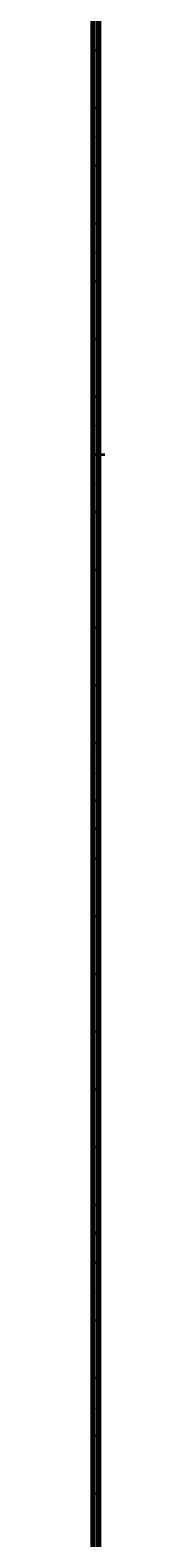
# Model space of a CAD drawing. Units: millimetres. Extents: x 3 to 4496, y 5 to 4495.
# Drawn here: x 3 to 15, y 1312 to 2618 of the extents above; entities that cross this region are included whole.
import ezdxf

# ---------------------------------------------------------------- set-up
doc = ezdxf.new("R2010")
doc.units = ezdxf.units.MM
doc.styles.add('SLDTEXTSTYLE0', font='TXT', dxfattribs={"width": 0.75})

msp = doc.modelspace()

# ---------------------------------------------------------------- linework, layer by layer
at = {"color": 5, "linetype": 'Continuous', "lineweight": 70}
for p, q in [((5, 5), (5, 4495)), ((10, 10), (10, 4490))]:
    msp.add_line(p, q, dxfattribs=at)
at = {"color": 5, "linetype": 'Continuous', "lineweight": 35}
for p, q in [((10, 2600), (5, 2600)), ((10, 2550), (5, 2550)), ((10, 2500), (5, 2500)), ((10, 2450), (5, 2450)), ((10, 2400), (5, 2400)), ((10, 2350), (5, 2350)), ((10, 2300), (5, 2300)), ((5, 2250), (15, 2250)), ((10, 2250), (5, 2250)), ((10, 2200), (5, 2200)), ((10, 2150), (5, 2150)), ((10, 2100), (5, 2100)), ((10, 2050), (5, 2050)), ((10, 2000), (5, 2000)), ((10, 1950), (5, 1950)), ((10, 1900), (5, 1900)), ((10, 1850), (5, 1850)), ((10, 1800), (5, 1800)), ((10, 1750), (5, 1750)), ((10, 1700), (5, 1700)), ((10, 1650), (5, 1650)), ((10, 1600), (5, 1600)), ((10, 1550), (5, 1550)), ((10, 1500), (5, 1500)), ((10, 1450), (5, 1450)), ((10, 1400), (5, 1400)), ((10, 1350), (5, 1350))]:
    msp.add_line(p, q, dxfattribs=at)

# ---------------------------------------------------------------- texts
at = {"color": 7, "linetype": 'Continuous', "lineweight": 0, "char_height": 3.97, "attachment_point": 2, "style": 'SLDTEXTSTYLE0'}
for s, insert in [('BM', (7.3, 2577.6)), ('BL', (7.4, 2527.6)), ('BK', (7.5, 2477.6)), ('BJ', (7.4, 2427.6)), ('BH', (7.5, 2377.6)), ('BG', (7.5, 2327.6)), ('BF', (7.4, 2277.6)), ('BE', (7.5, 2227.6)), ('BD', (7.4, 2177.6)), ('BC', (7.4, 2127.6)), ('BB', (7.4, 2077.6)), ('BA', (7.3, 2027.6)), ('AY', (7.3, 1977.6)), ('AW', (7.3, 1927.6)), ('AV', (7.3, 1877.6)), ('AU', (7.3, 1827.6)), ('AT', (7.3, 1777.6)), ('AR', (7.3, 1727.6)), ('AP', (7.3, 1677.6)), ('AN', (7.3, 1627.6)), ('AM', (7.2, 1577.6)), ('AL', (7.3, 1527.6)), ('AK', (7.3, 1477.6)), ('AJ', (7.3, 1427.6)), ('AH', (7.3, 1377.6)), ('AG', (7.3, 1327.6))]:
    msp.add_mtext(s, dxfattribs=dict(at, insert=insert))

doc.saveas('drawing.dxf')
